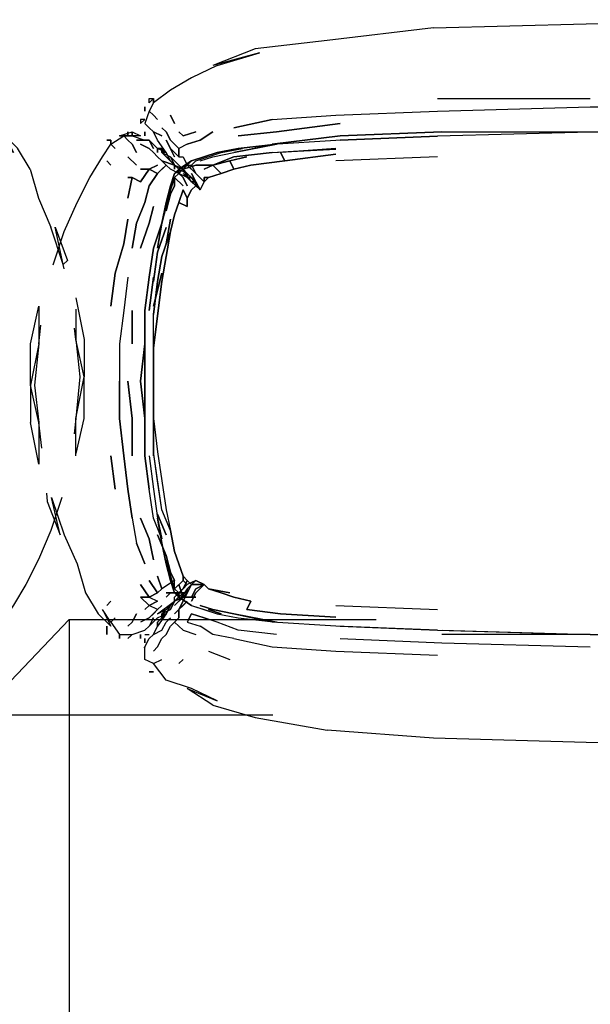
# Model space of a CAD drawing. Units: metres. Extents: x -1.19 to 1.18, y -0.36 to 0.32.
# Drawn here: x -0.51 to -0.5, y 0.3 to 0.32 of the extents above; entities that cross this region are included whole.
import ezdxf

# ---------------------------------------------------------------- set-up
doc = ezdxf.new("R2010")
doc.units = ezdxf.units.M
doc.header["$MEASUREMENT"] = 0

# ---------------------------------------------------------------- blocks, each defined once
blk = doc.blocks.new('f900d8c2-8539-4d94-9e0a-3b14f8dc50ac')
at = {"color": 254, "true_color": 0xcccccc}
for p, q in [((-0.501449, 0.321099), (-0.497774, 0.321099)), ((-0.508595, 0.320199), (-0.508595, 0.320199)), ((-0.507778, 0.319799), (-0.507676, 0.319699)), ((-0.506757, 0.319799), (-0.50737, 0.319599)), ((-0.501449, 0.319699), (-0.503899, 0.319599)), ((-0.507778, 0.309199), (-0.50788, 0.309499)), ((-0.507268, 0.309099), (-0.507574, 0.309099)), ((-0.50737, 0.308899), (-0.507063, 0.308799)), ((-0.503899, 0.308899), (-0.501449, 0.308799)), ((-0.510312, 0.308559), (-0.502928, 0.308559)), ((-0.508492, 0.308199), (-0.50839, 0.308199)), ((-0.508493, 0.307899), (-0.508519, 0.307873)), ((-0.506961, 0.307799), (-0.506451, 0.307599)), ((-0.508288, 0.307499), (-0.508084, 0.307599)), ((-0.507676, 0.307499), (-0.507574, 0.307599))]:
    blk.add_line(p, q, dxfattribs=at)
for p, q in [((-0.507472, 0.319499), (-0.507676, 0.319299)), ((-0.508493, 0.315199), (-0.508493, 0.314299)), ((-0.507982, 0.309199), (-0.507676, 0.309199)), ((-0.508288, 0.308199), (-0.508186, 0.308399))]:
    blk.add_line(p, q)
for points in [[(-0.501551, 0.322799, 0), (-0.497876, 0.322899, 0), (-0.483892, 0.322999, 0), (-0.450511, 0.322999, 0)], [(-0.501551, 0.322799, 0), (-0.504103, 0.322499, 0), (-0.505838, 0.322299, 0), (-0.506859, 0.321899, 0)], [(-0.506757, 0.321899, 0), (-0.505736, 0.322199, 0), (-0.506859, 0.321899, 0)], [(-0.506757, 0.321899, 0), (-0.50737, 0.321599, 0), (-0.50788, 0.321299, 0), (-0.508288, 0.320999, 0), (-0.508391, 0.320799, 0), (-0.508493, 0.320499, 0)], [(-0.511256, 0.319401, 0), (-0.511556, 0.319902, 0), (-0.511856, 0.320201, 0), (-0.511656, 0.319801, 0), (-0.511856, 0.320101, 0), (-0.512056, 0.320402, 0), (-0.512356, 0.320401, 0), (-0.512656, 0.320301, 0)], [(-0.509309, 0.319999, 0), (-0.509003, 0.320199, 0), (-0.508799, 0.320199, 0), (-0.509105, 0.320199, 0), (-0.508799, 0.320299, 0)], [(-0.508799, 0.320299, 0), (-0.508595, 0.320199, 0), (-0.508799, 0.320199, 0), (-0.508493, 0.320099, 0), (-0.508697, 0.320099, 0)], [(-0.507778, 0.319499, 0), (-0.508084, 0.319799, 0), (-0.50788, 0.319599, 0), (-0.507982, 0.319799, 0), (-0.508186, 0.320099, 0), (-0.508288, 0.320299, 0)], [(-0.50982, 0.319199, 0), (-0.509513, 0.319699, 0), (-0.509309, 0.319999, 0)], [(-0.508697, 0.320099, 0), (-0.508391, 0.320099, 0), (-0.508186, 0.319899, 0)], [(-0.507982, 0.320099, 0), (-0.507778, 0.319699, 0), (-0.50788, 0.319899, 0)], [(-0.506349, 0.319799, 0), (-0.505329, 0.319999, 0), (-0.506349, 0.319799, 0)], [(-0.503797, 0.320199, 0), (-0.50543, 0.319999, 0), (-0.503797, 0.320199, 0)], [(-0.508084, 0.319799, 0), (-0.508084, 0.319898, 0), (-0.507982, 0.319799, 0), (-0.508186, 0.319899, 0)], [(-0.507778, 0.319499, 0), (-0.507676, 0.319399, 0), (-0.50737, 0.319599, 0), (-0.507676, 0.319399, 0), (-0.507778, 0.319499, 0), (-0.507982, 0.319699, 0)], [(-0.50788, 0.319699, 0), (-0.507778, 0.319599, 0), (-0.507676, 0.319499, 0)], [(-0.511256, 0.319401, 0), (-0.511056, 0.318701, 0), (-0.510756, 0.318001, 0)], [(-0.507472, 0.319199, 0), (-0.507574, 0.319299, 0), (-0.50737, 0.319099, 0), (-0.507574, 0.319399, 0), (-0.507676, 0.319499, 0)], [(-0.507063, 0.319099, 0), (-0.507166, 0.318899, 0), (-0.50737, 0.319199, 0), (-0.507268, 0.319099, 0), (-0.507472, 0.319299, 0), (-0.50737, 0.319199, 0), (-0.507166, 0.318899, 0), (-0.50737, 0.319099, 0), (-0.507574, 0.319399, 0)], [(-0.510704, 0.317101, 0), (-0.510432, 0.317899, 0), (-0.510126, 0.318599, 0), (-0.50982, 0.319199, 0)], [(-0.507982, 0.318499, 0), (-0.508084, 0.318099, 0), (-0.508186, 0.317499, 0)], [(-0.510433, 0.316999, 0), (-0.510456, 0.317102, 0), (-0.510756, 0.318001, 0)], [(-0.510356, 0.317201, 0), (-0.510456, 0.317102, 0), (-0.510656, 0.318001, 0), (-0.510356, 0.317201, 0)], [(-0.510156, 0.316301, 0), (-0.509956, 0.315301, 0), (-0.509956, 0.314402, 0), (-0.510156, 0.315301, 0), (-0.510186, 0.315571, 0)], [(-0.511045, 0.315199, 0), (-0.511249, 0.314199, 0), (-0.511249, 0.315199, 0), (-0.511045, 0.316099, 0), (-0.511045, 0.315199, 0), (-0.510994, 0.315646, 0)], [(-0.510156, 0.316033, 0), (-0.510156, 0.315301, 0), (-0.510056, 0.314402, 0), (-0.510156, 0.313401, 0), (-0.509956, 0.314402, 0)], [(-0.508493, 0.315099, 0), (-0.508493, 0.315999, 0), (-0.508493, 0.315199, 0), (-0.508493, 0.314299, 0), (-0.508492, 0.313399, 0), (-0.508595, 0.314299, 0), (-0.508492, 0.313399, 0)], [(-0.511045, 0.315199, 0), (-0.511147, 0.314199, 0), (-0.511045, 0.313299, 0), (-0.511249, 0.314199, 0), (-0.511249, 0.313299, 0)], [(-0.510144, 0.312556, 0), (-0.509956, 0.313402, 0), (-0.509956, 0.314402, 0)], [(-0.510156, 0.312502, 0), (-0.510156, 0.313401, 0), (-0.510197, 0.313029, 0)], [(-0.508492, 0.313399, 0), (-0.508493, 0.312499, 0), (-0.508492, 0.313399, 0)], [(-0.510975, 0.312683, 0), (-0.511045, 0.313299, 0), (-0.511045, 0.312299, 0), (-0.511249, 0.313299, 0)], [(-0.51049, 0.311499, 0), (-0.510756, 0.310701, 0), (-0.511056, 0.310002, 0)], [(-0.510861, 0.311602, 0), (-0.510841, 0.311399, 0), (-0.510534, 0.310599, 0)], [(-0.510534, 0.310599, 0), (-0.510738, 0.311499, 0), (-0.510432, 0.310598, 0), (-0.510126, 0.309899, 0), (-0.509922, 0.309199, 0), (-0.509616, 0.308699, 0)], [(-0.508186, 0.310999, 0), (-0.508084, 0.310499, 0), (-0.508186, 0.310999, 0)], [(-0.511056, 0.310002, 0), (-0.511356, 0.309401, 0), (-0.511656, 0.308901, 0), (-0.511856, 0.308602, 0), (-0.512156, 0.308401, 0), (-0.512356, 0.308401, 0)], [(-0.507472, 0.309399, 0), (-0.507574, 0.309299, 0), (-0.507778, 0.309099, 0)], [(-0.508186, 0.308699, 0), (-0.507778, 0.308999, 0), (-0.507574, 0.309199, 0), (-0.507676, 0.309099, 0), (-0.507778, 0.308999, 0), (-0.507574, 0.309099, 0), (-0.507778, 0.308899, 0)], [(-0.507472, 0.309299, 0), (-0.507676, 0.308999, 0), (-0.507778, 0.308899, 0)], [(-0.507472, 0.309299, 0), (-0.507676, 0.308999, 0), (-0.507472, 0.309199, 0)], [(-0.50737, 0.308899, 0), (-0.507676, 0.309099, 0), (-0.50737, 0.308899, 0)], [(-0.508186, 0.308699, 0), (-0.507778, 0.308999, 0), (-0.507982, 0.308799, 0)], [(-0.50788, 0.308899, 0), (-0.508084, 0.308699, 0), (-0.50788, 0.308899, 0), (-0.507982, 0.308699, 0)], [(-0.509309, 0.308499, 0), (-0.509514, 0.308799, 0), (-0.50931, 0.308399, 0), (-0.509616, 0.308699, 0)], [(-0.508391, 0.308399, 0), (-0.508186, 0.308599, 0), (-0.507982, 0.308699, 0)], [(-0.508084, 0.308699, 0), (-0.508084, 0.308599, 0), (-0.507982, 0.308699, 0), (-0.508186, 0.308399, 0)], [(-0.505328, 0.308499, 0), (-0.506349, 0.308699, 0), (-0.505636, 0.308559, 0)], [(-0.509309, 0.308499, 0), (-0.509105, 0.308199, 0), (-0.508799, 0.308199, 0), (-0.508493, 0.308299, 0)], [(-0.501449, 0.308299, 0), (-0.497774, 0.308199, 0), (-0.483891, 0.308199, 0)], [(-0.50686, 0.306499, 0), (-0.507472, 0.306899, 0), (-0.506757, 0.306599, 0), (-0.50737, 0.306899, 0), (-0.507982, 0.307099, 0), (-0.508288, 0.307499, 0), (-0.508493, 0.307599, 0), (-0.508493, 0.307899, 0)], [(-0.50686, 0.306499, 0), (-0.505838, 0.306199, 0), (-0.504103, 0.305899, 0)], [(-0.483891, 0.305499, 0), (-0.497876, 0.305599, 0), (-0.501551, 0.305699, 0), (-0.504103, 0.305899, 0)]]:
    blk.add_polyline3d(points)
for points in [[(-0.508288, 0.321099, 0), (-0.508288, 0.320999, 0), (-0.508288, 0.321099, 0), (-0.508391, 0.320999, 0), (-0.508391, 0.321099, 0), (-0.508288, 0.321099, 0)], [(-0.508493, 0.320799, 0), (-0.508493, 0.320899, 0), (-0.508493, 0.320799, 0)], [(-0.508288, 0.320699, 0), (-0.508391, 0.320799, 0), (-0.508288, 0.320699, 0), (-0.508186, 0.320599, 0), (-0.508288, 0.320699, 0)], [(-0.50543, 0.320599, 0), (-0.506349, 0.320399, 0), (-0.50543, 0.320599, 0), (-0.503899, 0.320699, 0), (-0.501449, 0.320799, 0)], [(-0.50543, 0.320599, 0), (-0.503899, 0.320699, 0), (-0.501449, 0.320799, 0), (-0.497774, 0.320899, 0), (-0.483891, 0.320899, 0)], [(-0.508595, 0.320499, 0), (-0.508493, 0.320598, 0), (-0.508595, 0.320599, 0), (-0.508595, 0.320499, 0)], [(-0.508493, 0.320499, 0), (-0.508391, 0.320399, 0), (-0.508288, 0.320299, 0), (-0.508391, 0.320399, 0), (-0.508493, 0.320499, 0)], [(-0.50788, 0.320699, 0), (-0.507778, 0.320499, 0), (-0.50788, 0.320699, 0)], [(-0.503797, 0.320499, 0), (-0.505328, 0.320299, 0), (-0.506247, 0.320199, 0), (-0.505328, 0.320299, 0), (-0.503797, 0.320499, 0)], [(-0.508901, 0.320199, 0), (-0.508901, 0.320299, 0), (-0.508901, 0.320199, 0)], [(-0.508799, 0.320199, 0), (-0.508799, 0.320299, 0), (-0.508799, 0.320199, 0)], [(-0.508493, 0.320199, 0), (-0.508492, 0.320299, 0), (-0.508493, 0.320199, 0)], [(-0.508288, 0.320299, 0), (-0.508084, 0.320199, 0), (-0.508288, 0.320299, 0)], [(-0.507165, 0.320099, 0), (-0.507472, 0.319999, 0), (-0.507676, 0.319899, 0), (-0.507778, 0.319999, 0), (-0.50788, 0.320099, 0), (-0.507982, 0.320299, 0), (-0.508084, 0.320399, 0)], [(-0.508084, 0.320399, 0), (-0.507982, 0.320299, 0), (-0.50788, 0.320099, 0), (-0.507778, 0.319999, 0)], [(-0.507676, 0.320299, 0), (-0.507574, 0.320199, 0), (-0.507268, 0.320299, 0), (-0.507574, 0.320199, 0), (-0.507676, 0.320299, 0)], [(-0.507472, 0.319999, 0), (-0.507165, 0.320099, 0), (-0.506859, 0.320299, 0), (-0.507165, 0.320099, 0)], [(-0.507166, 0.319598, 0), (-0.506859, 0.319699, 0), (-0.506349, 0.319799, 0), (-0.50543, 0.319999, 0), (-0.503899, 0.320099, 0), (-0.501449, 0.320199, 0), (-0.497774, 0.320299, 0), (-0.483891, 0.320299, 0), (-0.450511, 0.320299, 0)], [(-0.501347, 0.320299, 0), (-0.503797, 0.320199, 0), (-0.501347, 0.320299, 0), (-0.497774, 0.320299, 0)], [(-0.509411, 0.320099, 0), (-0.509411, 0.320099, 0), (-0.509309, 0.320099, 0), (-0.509411, 0.320099, 0)], [(-0.509309, 0.320099, 0), (-0.509309, 0.319999, 0), (-0.509207, 0.319899, 0), (-0.509309, 0.319999, 0), (-0.509309, 0.320099, 0)], [(-0.509105, 0.320199, 0), (-0.509003, 0.320199, 0), (-0.508901, 0.320099, 0), (-0.508799, 0.319999, 0)], [(-0.508799, 0.319999, 0), (-0.508697, 0.319799, 0), (-0.508799, 0.319999, 0), (-0.508901, 0.320099, 0), (-0.509003, 0.320199, 0), (-0.509105, 0.320199, 0)], [(-0.50839, 0.319899, 0), (-0.508288, 0.319799, 0), (-0.508186, 0.319699, 0), (-0.508288, 0.319799, 0), (-0.50839, 0.319899, 0), (-0.508595, 0.319999, 0), (-0.50839, 0.319899, 0)], [(-0.508288, 0.319899, 0), (-0.508391, 0.320099, 0), (-0.508493, 0.320099, 0), (-0.508391, 0.320099, 0), (-0.508288, 0.319899, 0)], [(-0.507778, 0.319799, 0), (-0.50788, 0.319899, 0), (-0.507982, 0.320099, 0), (-0.50788, 0.319899, 0)], [(-0.50788, 0.319899, 0), (-0.507778, 0.319799, 0), (-0.507676, 0.319699, 0), (-0.507676, 0.319899, 0), (-0.507778, 0.319999, 0)], [(-0.507472, 0.319999, 0), (-0.507676, 0.319899, 0), (-0.507676, 0.319699, 0), (-0.507574, 0.319699, 0)], [(-0.507166, 0.319598, 0), (-0.506859, 0.319699, 0), (-0.506349, 0.319799, 0), (-0.50543, 0.319999, 0)], [(-0.505329, 0.319999, 0), (-0.506247, 0.319899, 0), (-0.506757, 0.319799, 0), (-0.506247, 0.319899, 0), (-0.505329, 0.319999, 0)], [(-0.50543, 0.319999, 0), (-0.503899, 0.320099, 0), (-0.501449, 0.320195, 0), (-0.503797, 0.320099, 0), (-0.501449, 0.320195, 0)], [(-0.508186, 0.319899, 0), (-0.508186, 0.319799, 0), (-0.508186, 0.319899, 0), (-0.508084, 0.319898, 0), (-0.508084, 0.319799, 0), (-0.50788, 0.319699, 0), (-0.507778, 0.319499, 0)], [(-0.507778, 0.319499, 0), (-0.50788, 0.319599, 0), (-0.507982, 0.319799, 0), (-0.508084, 0.319799, 0), (-0.508084, 0.319898, 0), (-0.508186, 0.319899, 0)], [(-0.507778, 0.319499, 0), (-0.50788, 0.319599, 0), (-0.507982, 0.319799, 0), (-0.508084, 0.319799, 0), (-0.50788, 0.319699, 0), (-0.507778, 0.319499, 0), (-0.50788, 0.319599, 0), (-0.507982, 0.319699, 0)], [(-0.50543, 0.319799, 0), (-0.506349, 0.319699, 0), (-0.506859, 0.319499, 0), (-0.507268, 0.319499, 0), (-0.507574, 0.319399, 0), (-0.507778, 0.319499, 0), (-0.507574, 0.319399, 0), (-0.507268, 0.319499, 0)], [(-0.507676, 0.319699, 0), (-0.507574, 0.319699, 0), (-0.507472, 0.319499, 0), (-0.50737, 0.319499, 0), (-0.507268, 0.319599, 0), (-0.506655, 0.319799, 0), (-0.506145, 0.319899, 0)], [(-0.507574, 0.319699, 0), (-0.507472, 0.319499, 0), (-0.50737, 0.319499, 0), (-0.507268, 0.319599, 0), (-0.506655, 0.319799, 0), (-0.506145, 0.319899, 0)], [(-0.50737, 0.319499, 0), (-0.507268, 0.319299, 0), (-0.50737, 0.319399, 0), (-0.507472, 0.319499, 0), (-0.507369, 0.319599, 0), (-0.506757, 0.319799, 0)], [(-0.505941, 0.319499, 0), (-0.506349, 0.319399, 0), (-0.506451, 0.319599, 0), (-0.506859, 0.319499, 0), (-0.506349, 0.319699, 0), (-0.50543, 0.319799, 0), (-0.503899, 0.319899, 0), (-0.505226, 0.319799, 0)], [(-0.50543, 0.319799, 0), (-0.503899, 0.319885, 0), (-0.505226, 0.319799, 0), (-0.505124, 0.319599, 0), (-0.503899, 0.319759, 0), (-0.505124, 0.319599, 0), (-0.505226, 0.319799, 0)], [(-0.509411, 0.319599, 0), (-0.509309, 0.319499, 0), (-0.509411, 0.319599, 0)], [(-0.508901, 0.319699, 0), (-0.508697, 0.319499, 0), (-0.508901, 0.319699, 0)], [(-0.507676, 0.319299, 0), (-0.50788, 0.319399, 0), (-0.507982, 0.319499, 0), (-0.508084, 0.319599, 0), (-0.508186, 0.319699, 0)], [(-0.507778, 0.319399, 0), (-0.507778, 0.319499, 0), (-0.508084, 0.319599, 0), (-0.508186, 0.319699, 0)], [(-0.507982, 0.319499, 0), (-0.508084, 0.319599, 0), (-0.507778, 0.319499, 0), (-0.507574, 0.319399, 0), (-0.507778, 0.319299, 0), (-0.50788, 0.318999, 0), (-0.507982, 0.318599, 0), (-0.508084, 0.318099, 0), (-0.508186, 0.317499, 0)], [(-0.507982, 0.319699, 0), (-0.50788, 0.319599, 0), (-0.507778, 0.319499, 0)], [(-0.507472, 0.319199, 0), (-0.507472, 0.319299, 0), (-0.507574, 0.319399, 0), (-0.507676, 0.319299, 0), (-0.507676, 0.319399, 0), (-0.507472, 0.319499, 0), (-0.50737, 0.319599, 0)], [(-0.507268, 0.319499, 0), (-0.506859, 0.319499, 0), (-0.506451, 0.319599, 0), (-0.506043, 0.319699, 0)], [(-0.506043, 0.319699, 0), (-0.506451, 0.319599, 0), (-0.506349, 0.319399, 0), (-0.506655, 0.319299, 0), (-0.506859, 0.319499, 0), (-0.507063, 0.319399, 0)], [(-0.506655, 0.319299, 0), (-0.506349, 0.319399, 0), (-0.505941, 0.319499, 0), (-0.505124, 0.319599, 0), (-0.505941, 0.319499, 0)], [(-0.508186, 0.319499, 0), (-0.508391, 0.319399, 0), (-0.508595, 0.319399, 0), (-0.508391, 0.319399, 0), (-0.508595, 0.319099, 0), (-0.508799, 0.319199, 0), (-0.508901, 0.318699, 0)], [(-0.508901, 0.318699, 0), (-0.508799, 0.319199, 0), (-0.508901, 0.319199, 0), (-0.508799, 0.319199, 0), (-0.508595, 0.319099, 0), (-0.508391, 0.319399, 0), (-0.508186, 0.319299, 0)], [(-0.508493, 0.318599, 0), (-0.50839, 0.318999, 0), (-0.508186, 0.319299, 0), (-0.50839, 0.318999, 0), (-0.508493, 0.318599, 0)], [(-0.507676, 0.319299, 0), (-0.507778, 0.319199, 0), (-0.507676, 0.319299, 0), (-0.50788, 0.319399, 0), (-0.507982, 0.319499, 0), (-0.508186, 0.319299, 0), (-0.508391, 0.319399, 0), (-0.508186, 0.319499, 0)], [(-0.507982, 0.319499, 0), (-0.508084, 0.319399, 0), (-0.508186, 0.319299, 0)], [(-0.508084, 0.318099, 0), (-0.507982, 0.318599, 0), (-0.50788, 0.318999, 0), (-0.507778, 0.319299, 0), (-0.507676, 0.319399, 0), (-0.507472, 0.319299, 0), (-0.507574, 0.319399, 0)], [(-0.508084, 0.318099, 0), (-0.507982, 0.318499, 0), (-0.50788, 0.318899, 0), (-0.507778, 0.319199, 0), (-0.507574, 0.318999, 0), (-0.507778, 0.319199, 0), (-0.507676, 0.319299, 0)], [(-0.507369, 0.319299, 0), (-0.507268, 0.319099, 0), (-0.507166, 0.318899, 0), (-0.507268, 0.319099, 0), (-0.50737, 0.319099, 0), (-0.507472, 0.319199, 0), (-0.507676, 0.319299, 0), (-0.507778, 0.319199, 0), (-0.507778, 0.318999, 0), (-0.50788, 0.318799, 0), (-0.507982, 0.318399, 0)], [(-0.507778, 0.319299, 0), (-0.507676, 0.319399, 0), (-0.507472, 0.319499, 0), (-0.507574, 0.319399, 0), (-0.507472, 0.319299, 0), (-0.507472, 0.319199, 0), (-0.50737, 0.319199, 0), (-0.507268, 0.319099, 0), (-0.50737, 0.319299, 0)], [(-0.507268, 0.318999, 0), (-0.50737, 0.318899, 0), (-0.507268, 0.318999, 0), (-0.507472, 0.319199, 0), (-0.50737, 0.319099, 0), (-0.507268, 0.319099, 0), (-0.50737, 0.319199, 0), (-0.507472, 0.319199, 0), (-0.507574, 0.319399, 0), (-0.507778, 0.319499, 0), (-0.507778, 0.319399, 0)], [(-0.507778, 0.319299, 0), (-0.507574, 0.319399, 0), (-0.507472, 0.319199, 0), (-0.507268, 0.318999, 0)], [(-0.507574, 0.319399, 0), (-0.507676, 0.319299, 0), (-0.507676, 0.319399, 0), (-0.507472, 0.319299, 0), (-0.507574, 0.319399, 0), (-0.507472, 0.319499, 0), (-0.507268, 0.319299, 0)], [(-0.507472, 0.319199, 0), (-0.507676, 0.319299, 0), (-0.507574, 0.319199, 0), (-0.507472, 0.318999, 0), (-0.507574, 0.319199, 0), (-0.507676, 0.319299, 0)], [(-0.50737, 0.319499, 0), (-0.507268, 0.319299, 0), (-0.507063, 0.319099, 0), (-0.506961, 0.319199, 0), (-0.506655, 0.319299, 0)], [(-0.507063, 0.319399, 0), (-0.506859, 0.319499, 0), (-0.506655, 0.319299, 0), (-0.506961, 0.319199, 0), (-0.507063, 0.319199, 0), (-0.507063, 0.319099, 0), (-0.507166, 0.318899, 0), (-0.507268, 0.319099, 0), (-0.507166, 0.318899, 0), (-0.507268, 0.318999, 0), (-0.507166, 0.318899, 0)], [(-0.507166, 0.318899, 0), (-0.507268, 0.318999, 0), (-0.507166, 0.318899, 0), (-0.507063, 0.319099, 0), (-0.507063, 0.319199, 0), (-0.506961, 0.319199, 0), (-0.507063, 0.319099, 0), (-0.507268, 0.319299, 0)], [(-0.507982, 0.318399, 0), (-0.50788, 0.318799, 0), (-0.507778, 0.318999, 0), (-0.507778, 0.319199, 0), (-0.50788, 0.318899, 0), (-0.507982, 0.318499, 0), (-0.508084, 0.318099, 0)], [(-0.507574, 0.318899, 0), (-0.507676, 0.318599, 0), (-0.507778, 0.318299, 0), (-0.50788, 0.317899, 0), (-0.507778, 0.318299, 0), (-0.50788, 0.317899, 0), (-0.508084, 0.317299, 0), (-0.508186, 0.316699, 0), (-0.508288, 0.315899, 0)], [(-0.50788, 0.317899, 0), (-0.507778, 0.318299, 0), (-0.507676, 0.318599, 0), (-0.507472, 0.318499, 0), (-0.507472, 0.318699, 0), (-0.507472, 0.318499, 0), (-0.507676, 0.318599, 0), (-0.507574, 0.318899, 0), (-0.507472, 0.318699, 0), (-0.50737, 0.318899, 0), (-0.507268, 0.318999, 0), (-0.50737, 0.318899, 0), (-0.507472, 0.318699, 0), (-0.507574, 0.318899, 0)], [(-0.508799, 0.317499, 0), (-0.508697, 0.318099, 0), (-0.508493, 0.318599, 0), (-0.508697, 0.318099, 0), (-0.508799, 0.317499, 0)], [(-0.508595, 0.317499, 0), (-0.508391, 0.318099, 0), (-0.508288, 0.318499, 0), (-0.508391, 0.318099, 0), (-0.508595, 0.317499, 0)], [(-0.509207, 0.316899, 0), (-0.509003, 0.317599, 0), (-0.508901, 0.318199, 0), (-0.509003, 0.317599, 0), (-0.509207, 0.316899, 0), (-0.509309, 0.316099, 0), (-0.509207, 0.316899, 0)], [(-0.508186, 0.317499, 0), (-0.508084, 0.318099, 0), (-0.508288, 0.317499, 0), (-0.508084, 0.318099, 0)], [(-0.50788, 0.318199, 0), (-0.507982, 0.317599, 0), (-0.50788, 0.318199, 0)], [(-0.508186, 0.317399, 0), (-0.508288, 0.316699, 0), (-0.508186, 0.317399, 0), (-0.507982, 0.317999, 0), (-0.508186, 0.317399, 0)], [(-0.508288, 0.315099, 0), (-0.508288, 0.314299, 0), (-0.508288, 0.315099, 0), (-0.508288, 0.315899, 0), (-0.508186, 0.316699, 0), (-0.508084, 0.317299, 0), (-0.50788, 0.317899, 0), (-0.507982, 0.317299, 0)], [(-0.508288, 0.315099, 0), (-0.508084, 0.316699, 0), (-0.50788, 0.317899, 0)], [(-0.508391, 0.316799, 0), (-0.508493, 0.315999, 0), (-0.508391, 0.316799, 0), (-0.508288, 0.317499, 0), (-0.508391, 0.316799, 0)], [(-0.507982, 0.317299, 0), (-0.508085, 0.316699, 0), (-0.508288, 0.315099, 0), (-0.508288, 0.315899, 0)], [(-0.508901, 0.316799, 0), (-0.509003, 0.315999, 0), (-0.509105, 0.315199, 0), (-0.509105, 0.314299, 0)], [(-0.508901, 0.316799, 0), (-0.509003, 0.315999, 0), (-0.509105, 0.315199, 0), (-0.509105, 0.314299, 0), (-0.509105, 0.313399, 0)], [(-0.508288, 0.316799, 0), (-0.508391, 0.315999, 0), (-0.508288, 0.316799, 0)], [(-0.508084, 0.316899, 0), (-0.508288, 0.316099, 0), (-0.508084, 0.316899, 0)], [(-0.508799, 0.315199, 0), (-0.508799, 0.315999, 0), (-0.508799, 0.315199, 0)], [(-0.508493, 0.315099, 0), (-0.508493, 0.314299, 0), (-0.508492, 0.313399, 0), (-0.508493, 0.314299, 0), (-0.508493, 0.315199, 0), (-0.508595, 0.314299, 0)], [(-0.508595, 0.314299, 0), (-0.508493, 0.315199, 0), (-0.508493, 0.314299, 0), (-0.508492, 0.313399, 0), (-0.508493, 0.314299, 0), (-0.508493, 0.315099, 0)], [(-0.508288, 0.312599, 0), (-0.508289, 0.313399, 0), (-0.508288, 0.314299, 0), (-0.508288, 0.315099, 0), (-0.508288, 0.314299, 0), (-0.508289, 0.313399, 0), (-0.508288, 0.314299, 0), (-0.508289, 0.313399, 0)], [(-0.508798, 0.310999, 0), (-0.508901, 0.311699, 0), (-0.509003, 0.312499, 0), (-0.509105, 0.313399, 0), (-0.509105, 0.314299, 0)], [(-0.508901, 0.314299, 0), (-0.508799, 0.313399, 0), (-0.508799, 0.312499, 0), (-0.508799, 0.313399, 0), (-0.508901, 0.314299, 0)], [(-0.509105, 0.313399, 0), (-0.509003, 0.312499, 0), (-0.508901, 0.311699, 0), (-0.508799, 0.310999, 0), (-0.508697, 0.310399, 0)], [(-0.508289, 0.313399, 0), (-0.508186, 0.312599, 0), (-0.508084, 0.311899, 0), (-0.507982, 0.311199, 0), (-0.50788, 0.310699, 0), (-0.508085, 0.311199, 0), (-0.508288, 0.312599, 0)], [(-0.507778, 0.310199, 0), (-0.50788, 0.310699, 0), (-0.508084, 0.311199, 0), (-0.508186, 0.311899, 0), (-0.508288, 0.312599, 0), (-0.508289, 0.313399, 0), (-0.508186, 0.312599, 0), (-0.508084, 0.311899, 0), (-0.507982, 0.311199, 0)], [(-0.508288, 0.313299, 0), (-0.508288, 0.312499, 0), (-0.508288, 0.313299, 0)], [(-0.509309, 0.312499, 0), (-0.509207, 0.311699, 0), (-0.509309, 0.312499, 0)], [(-0.508084, 0.310499, 0), (-0.508288, 0.310999, 0), (-0.508391, 0.311699, 0), (-0.508493, 0.312499, 0), (-0.508391, 0.311699, 0)], [(-0.508391, 0.312499, 0), (-0.508289, 0.311699, 0), (-0.508186, 0.310999, 0)], [(-0.508391, 0.312499, 0), (-0.508289, 0.311699, 0), (-0.508186, 0.310999, 0), (-0.508084, 0.310399, 0), (-0.507982, 0.309899, 0), (-0.50788, 0.309499, 0), (-0.507778, 0.309199, 0), (-0.507574, 0.309099, 0), (-0.507472, 0.309199, 0), (-0.507574, 0.309199, 0)], [(-0.508084, 0.310499, 0), (-0.508288, 0.310999, 0), (-0.508391, 0.311699, 0)], [(-0.508799, 0.310999, 0), (-0.508697, 0.310399, 0), (-0.508493, 0.309899, 0), (-0.508697, 0.310399, 0)], [(-0.508391, 0.310499, 0), (-0.508289, 0.309999, 0), (-0.508391, 0.310499, 0), (-0.508595, 0.310999, 0), (-0.508391, 0.310499, 0)], [(-0.507982, 0.310599, 0), (-0.508186, 0.311099, 0), (-0.507982, 0.310599, 0)], [(-0.50788, 0.309499, 0), (-0.507982, 0.309899, 0), (-0.508084, 0.310399, 0), (-0.508186, 0.310999, 0)], [(-0.507982, 0.311199, 0), (-0.50788, 0.310699, 0), (-0.507778, 0.310199, 0), (-0.507574, 0.309599, 0), (-0.507472, 0.309499, 0), (-0.507574, 0.309599, 0), (-0.507778, 0.310199, 0)], [(-0.50788, 0.309699, 0), (-0.507982, 0.310099, 0), (-0.508186, 0.310599, 0), (-0.507982, 0.310099, 0), (-0.50788, 0.309699, 0), (-0.507778, 0.309499, 0), (-0.508084, 0.309299, 0), (-0.508186, 0.309599, 0), (-0.508084, 0.309299, 0)], [(-0.507676, 0.309899, 0), (-0.507778, 0.310199, 0), (-0.50788, 0.310699, 0)], [(-0.507574, 0.309199, 0), (-0.507676, 0.309199, 0), (-0.507778, 0.309299, 0), (-0.507574, 0.309499, 0), (-0.507574, 0.309599, 0), (-0.507778, 0.310199, 0), (-0.50788, 0.310699, 0)], [(-0.507676, 0.309899, 0), (-0.507574, 0.309599, 0), (-0.507574, 0.309499, 0), (-0.507472, 0.309399, 0), (-0.507676, 0.309199, 0), (-0.507778, 0.309299, 0), (-0.507778, 0.309499, 0), (-0.508084, 0.309299, 0)], [(-0.507982, 0.309999, 0), (-0.50788, 0.309599, 0), (-0.507778, 0.309299, 0), (-0.507676, 0.309199, 0), (-0.507574, 0.309299, 0)], [(-0.507472, 0.309399, 0), (-0.507574, 0.309499, 0), (-0.507778, 0.309299, 0), (-0.50788, 0.309599, 0), (-0.507982, 0.309999, 0)], [(-0.507472, 0.309399, 0), (-0.507676, 0.309199, 0), (-0.507778, 0.309299, 0), (-0.507778, 0.309499, 0), (-0.50788, 0.309699, 0)], [(-0.508391, 0.309099, 0), (-0.508595, 0.309399, 0), (-0.508391, 0.309099, 0), (-0.508595, 0.309099, 0), (-0.508391, 0.308899, 0), (-0.508186, 0.308999, 0)], [(-0.508186, 0.309199, 0), (-0.508391, 0.309499, 0), (-0.508186, 0.309199, 0), (-0.508391, 0.309099, 0), (-0.508186, 0.308999, 0)], [(-0.507676, 0.309399, 0), (-0.507574, 0.309099, 0), (-0.507778, 0.309199, 0), (-0.507676, 0.309099, 0), (-0.507676, 0.309199, 0), (-0.50788, 0.309199, 0), (-0.507982, 0.309199, 0)], [(-0.50788, 0.308899, 0), (-0.507778, 0.308999, 0), (-0.507778, 0.309099, 0), (-0.507676, 0.309199, 0), (-0.507574, 0.309199, 0), (-0.507472, 0.309199, 0), (-0.507472, 0.309299, 0), (-0.50737, 0.309399, 0)], [(-0.507676, 0.308799, 0), (-0.507574, 0.308999, 0), (-0.507472, 0.309199, 0), (-0.50737, 0.309399, 0), (-0.507472, 0.309499, 0), (-0.507574, 0.309299, 0), (-0.507676, 0.309199, 0), (-0.507676, 0.309099, 0), (-0.507778, 0.309199, 0)], [(-0.507268, 0.309499, 0), (-0.507063, 0.309399, 0), (-0.507268, 0.309399, 0), (-0.50737, 0.309399, 0), (-0.507472, 0.309299, 0), (-0.507472, 0.309199, 0), (-0.507574, 0.309099, 0), (-0.507676, 0.309399, 0)], [(-0.50737, 0.309399, 0), (-0.507472, 0.309199, 0), (-0.507574, 0.308999, 0), (-0.507676, 0.308799, 0), (-0.507472, 0.308999, 0), (-0.507574, 0.308899, 0)], [(-0.507574, 0.309299, 0), (-0.507472, 0.309499, 0), (-0.50737, 0.309399, 0), (-0.507268, 0.309499, 0), (-0.50737, 0.309399, 0), (-0.507268, 0.309399, 0), (-0.507063, 0.309399, 0), (-0.507268, 0.309499, 0), (-0.507472, 0.309399, 0)], [(-0.507268, 0.309499, 0), (-0.50737, 0.309399, 0), (-0.507268, 0.309499, 0), (-0.507472, 0.309399, 0)], [(-0.507268, 0.309199, 0), (-0.50737, 0.308999, 0), (-0.507268, 0.309199, 0), (-0.507063, 0.309399, 0), (-0.506961, 0.309299, 0), (-0.506655, 0.309199, 0), (-0.506961, 0.309299, 0)], [(-0.507268, 0.309199, 0), (-0.507063, 0.309399, 0), (-0.507268, 0.309299, 0), (-0.50737, 0.309099, 0)], [(-0.507369, 0.309099, 0), (-0.507268, 0.309299, 0), (-0.507063, 0.309399, 0), (-0.506961, 0.309299, 0)], [(-0.508391, 0.309099, 0), (-0.508186, 0.308999, 0), (-0.508391, 0.308899, 0), (-0.508595, 0.309099, 0), (-0.508391, 0.309099, 0), (-0.508186, 0.309199, 0), (-0.508084, 0.309299, 0), (-0.508186, 0.309199, 0)], [(-0.508186, 0.308699, 0), (-0.507982, 0.308799, 0), (-0.50788, 0.308899, 0), (-0.507778, 0.308999, 0), (-0.507778, 0.309099, 0)], [(-0.507574, 0.309099, 0), (-0.507778, 0.308999, 0), (-0.50788, 0.308899, 0), (-0.507982, 0.308799, 0), (-0.508186, 0.308699, 0)], [(-0.508084, 0.308599, 0), (-0.508084, 0.308699, 0), (-0.50788, 0.308799, 0), (-0.507778, 0.308999, 0), (-0.50788, 0.308799, 0), (-0.508084, 0.308699, 0), (-0.507982, 0.308699, 0), (-0.50788, 0.308899, 0), (-0.507778, 0.308999, 0), (-0.50788, 0.308799, 0), (-0.507778, 0.308999, 0), (-0.507574, 0.309099, 0), (-0.507268, 0.309099, 0)], [(-0.507778, 0.309099, 0), (-0.507676, 0.309199, 0), (-0.50788, 0.309199, 0), (-0.507983, 0.309099, 0), (-0.50788, 0.309199, 0), (-0.507982, 0.309199, 0)], [(-0.506451, 0.309199, 0), (-0.506961, 0.309299, 0), (-0.506451, 0.309199, 0)], [(-0.50594, 0.308999, 0), (-0.506043, 0.308799, 0), (-0.505941, 0.308999, 0), (-0.506043, 0.308799, 0), (-0.505941, 0.308999, 0), (-0.506349, 0.309099, 0), (-0.506655, 0.309199, 0), (-0.506349, 0.309099, 0), (-0.50594, 0.308999, 0)], [(-0.509411, 0.308899, 0), (-0.509309, 0.308999, 0), (-0.509411, 0.308899, 0)], [(-0.508288, 0.308699, 0), (-0.508186, 0.308799, 0), (-0.508084, 0.308899, 0), (-0.508186, 0.308799, 0), (-0.508391, 0.308899, 0), (-0.508493, 0.308799, 0), (-0.508391, 0.308899, 0)], [(-0.508471, 0.308559, 0), (-0.50839, 0.308599, 0), (-0.508186, 0.308799, 0), (-0.508391, 0.308899, 0)], [(-0.508084, 0.308599, 0), (-0.508186, 0.308499, 0), (-0.508084, 0.308599, 0), (-0.508084, 0.308699, 0), (-0.507982, 0.308699, 0), (-0.50788, 0.308899, 0)], [(-0.507982, 0.308199, 0), (-0.50788, 0.308399, 0), (-0.507778, 0.308499, 0), (-0.507676, 0.308599, 0), (-0.507676, 0.308799, 0), (-0.507778, 0.308699, 0), (-0.507676, 0.308799, 0), (-0.507574, 0.308899, 0)], [(-0.50737, 0.308899, 0), (-0.506757, 0.308699, 0), (-0.506247, 0.308599, 0), (-0.505881, 0.308559, 0)], [(-0.507165, 0.308899, 0), (-0.506859, 0.308799, 0), (-0.506349, 0.308699, 0), (-0.506859, 0.308799, 0), (-0.507165, 0.308899, 0)], [(-0.508901, 0.308399, 0), (-0.508799, 0.308499, 0), (-0.508697, 0.308699, 0), (-0.508768, 0.308559, 0)], [(-0.508288, 0.308699, 0), (-0.50839, 0.308599, 0), (-0.508595, 0.308499, 0)], [(-0.507676, 0.308799, 0), (-0.507676, 0.308599, 0), (-0.507716, 0.308559, 0)], [(-0.507441, 0.308559, 0), (-0.50737, 0.308699, 0), (-0.507472, 0.308499, 0), (-0.507166, 0.308399, 0)], [(-0.505328, 0.308199, 0), (-0.506247, 0.308299, 0), (-0.506757, 0.308499, 0), (-0.507063, 0.308599, 0), (-0.50737, 0.308699, 0), (-0.507063, 0.308599, 0), (-0.506942, 0.308559, 0)], [(-0.507063, 0.308799, 0), (-0.506757, 0.308699, 0), (-0.506247, 0.308599, 0), (-0.505328, 0.308499, 0)], [(-0.506655, 0.308699, 0), (-0.506961, 0.308799, 0), (-0.506655, 0.308699, 0)], [(-0.503797, 0.308399, 0), (-0.501449, 0.308303, 0), (-0.503899, 0.308399, 0), (-0.50543, 0.308499, 0), (-0.506349, 0.308699, 0), (-0.505708, 0.308559, 0)], [(-0.505226, 0.308699, 0), (-0.506043, 0.308799, 0), (-0.505226, 0.308699, 0), (-0.506043, 0.308799, 0), (-0.505226, 0.308699, 0), (-0.503899, 0.308612, 0), (-0.505226, 0.308699, 0)], [(-0.510312, 0.306259, 0), (-0.512512, 0.306259, 0), (-0.510312, 0.308559, 0), (-0.510312, 0.306259, 0)], [(-0.509411, 0.308299, 0), (-0.509411, 0.308199, 0), (-0.509411, 0.308399, 0), (-0.509411, 0.308299, 0)], [(-0.509309, 0.308499, 0), (-0.509207, 0.308599, 0), (-0.509248, 0.308559, 0)], [(-0.508309, 0.308559, 0), (-0.508288, 0.308599, 0), (-0.508391, 0.308399, 0), (-0.508493, 0.308299, 0)], [(-0.508493, 0.307899, 0), (-0.508391, 0.308099, 0), (-0.508288, 0.308199, 0), (-0.508084, 0.308299, 0), (-0.507982, 0.308499, 0)], [(-0.508186, 0.308399, 0), (-0.508186, 0.308499, 0), (-0.508186, 0.308399, 0)], [(-0.507921, 0.308559, 0), (-0.50788, 0.308599, 0), (-0.507982, 0.308499, 0)], [(-0.507778, 0.308499, 0), (-0.507574, 0.308299, 0), (-0.507268, 0.308199, 0)], [(-0.506349, 0.308099, 0), (-0.50686, 0.308199, 0), (-0.507166, 0.308399, 0)], [(-0.509105, 0.308099, 0), (-0.509105, 0.308199, 0), (-0.509105, 0.308099, 0)], [(-0.508799, 0.308199, 0), (-0.508901, 0.308099, 0), (-0.508824, 0.308174, 0)], [(-0.508595, 0.308099, 0), (-0.508595, 0.308199, 0), (-0.508595, 0.308099, 0)], [(-0.508289, 0.307799, 0), (-0.508186, 0.307899, 0), (-0.508084, 0.308099, 0), (-0.507982, 0.308199, 0)], [(-0.50134, 0.308299, 0), (-0.497774, 0.308199, 0), (-0.501347, 0.308199, 0)], [(-0.508493, 0.307999, 0), (-0.508493, 0.308099, 0), (-0.508493, 0.307999, 0)], [(-0.506349, 0.308099, 0), (-0.50543, 0.307899, 0), (-0.503899, 0.307799, 0), (-0.501449, 0.307699, 0)], [(-0.503797, 0.308099, 0), (-0.501347, 0.307999, 0), (-0.497774, 0.307899, 0)], [(-0.508391, 0.307299, 0), (-0.508288, 0.307299, 0), (-0.508391, 0.307299, 0)], [(-0.505413, 0.306259, 0), (-0.510312, 0.306259, 0), (-0.510312, -0.353541, 0), (-0.512512, -0.353541, 0), (-0.510312, -0.355741, 0)]]:
    blk.add_polyline3d(points, dxfattribs=at)

msp = doc.modelspace()

# ---------------------------------------------------------------- block references
msp.add_blockref('f900d8c2-8539-4d94-9e0a-3b14f8dc50ac', (0, 0))

doc.saveas('drawing.dxf')
